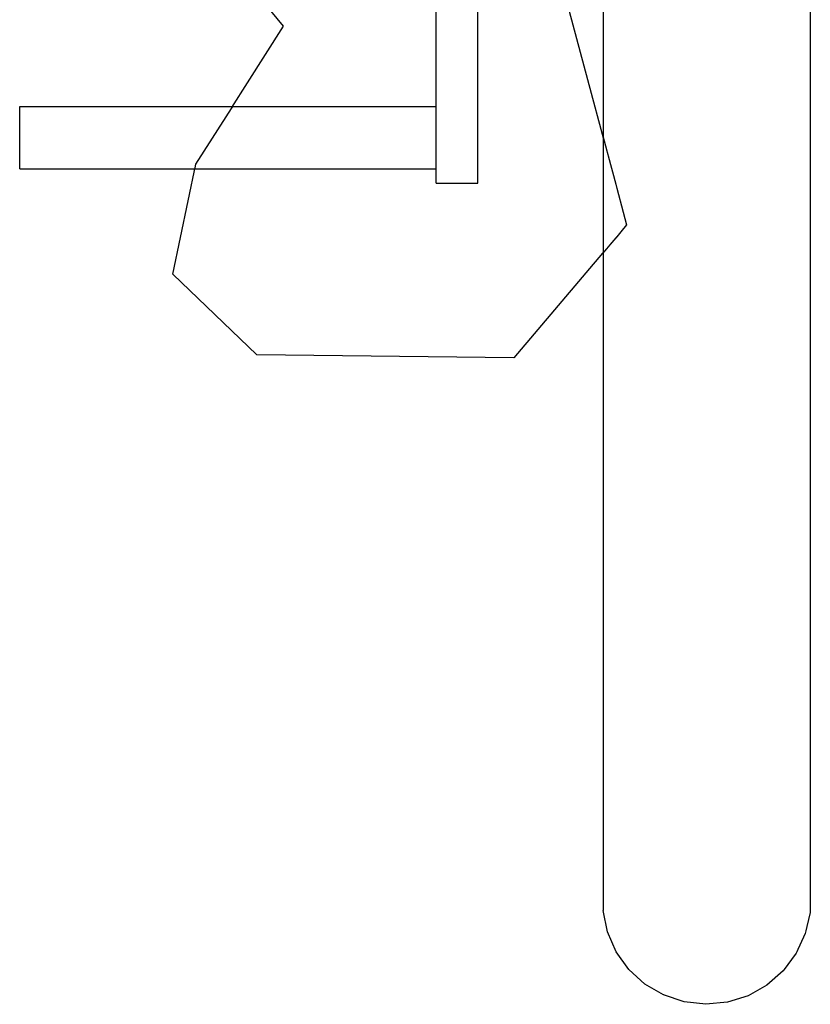
# Model space of a CAD drawing. Units: metres. Extents: x 7525699 to 7534320, y 4820949 to 4827924.
# Drawn here: x 7534043 to 7534043, y 4826307 to 4826307 of the extents above; entities that cross this region are included whole.
import ezdxf

# ---------------------------------------------------------------- set-up
doc = ezdxf.new("R2010")
doc.units = ezdxf.units.M
doc.set_wipeout_variables(frame=1)
doc.layers.add('Poprecni profili', color=250, linetype='Continuous', plot=False)

msp = doc.modelspace()

# ---------------------------------------------------------------- linework, layer by layer
at = {"layer": 'Poprecni profili'}
for p, q in [((7534042.73025, 4826307.01954), (7534042.69978, 4826307.05668)), ((7534042.73025, 4826307.01954), (7534042.69978, 4826307.05668)), ((7534042.72245, 4826306.924), (7534042.6981, 4826306.94751)), ((7534042.72245, 4826306.924), (7534042.6981, 4826306.94751)), ((7534042.79718, 4826306.92316), (7534042.72245, 4826306.924)), ((7534042.79718, 4826306.92316), (7534042.72245, 4826306.924))]:
    msp.add_line(p, q, dxfattribs=at)

# ---------------------------------------------------------------- wipeouts: each hides what was drawn before it
for points in [[(7534042.77456, 4826306.97394), (7534042.78666, 4826306.97394), (7534042.78666, 4826307.12138), (7534042.77599, 4826307.12374), (7534042.77456, 4826307.12508)], [(7534042.8833, 4826306.96352), (7534042.8833, 4826307.03807), (7534042.88322, 4826307.03613), (7534042.88322, 4826306.96037)]]:
    msp.add_wipeout(points).dxf.layer = 'Poprecni profili'

# ---------------------------------------------------------------- next in the draw order: linework, layer by layer
for p, q in [((7534042.78666, 4826306.97394), (7534042.78666, 4826307.12138)), ((7534042.77456, 4826306.97394), (7534042.78666, 4826306.97394))]:
    msp.add_line(p, q, dxfattribs=at)

# ---------------------------------------------------------------- next in the draw order: wipeouts: each hides what was drawn before it
for points in [[(7534042.6536, 4826306.97807), (7534042.77456, 4826306.97807), (7534042.77456, 4826306.99622), (7534042.6536, 4826306.99622)], [(7534042.8833, 4826306.8975), (7534042.8833, 4826306.96352), (7534042.88322, 4826306.96037), (7534042.88322, 4826306.89328)]]:
    msp.add_wipeout(points).dxf.layer = 'Poprecni profili'

# ---------------------------------------------------------------- next in the draw order: linework, layer by layer
for p, q in [((7534042.77456, 4826306.99622), (7534042.77456, 4826307.12508)), ((7534042.70482, 4826306.97942), (7534042.73025, 4826307.01954)), ((7534042.6536, 4826306.99622), (7534042.77456, 4826306.99622)), ((7534042.6536, 4826306.97807), (7534042.6536, 4826306.99622)), ((7534042.77456, 4826306.97807), (7534042.77456, 4826306.99622)), ((7534042.6981, 4826306.94751), (7534042.70482, 4826306.97942)), ((7534042.6536, 4826306.97807), (7534042.77456, 4826306.97807)), ((7534042.77456, 4826306.97394), (7534042.77456, 4826306.97807))]:
    msp.add_line(p, q, dxfattribs=at)

# ---------------------------------------------------------------- next in the draw order: wipeouts: each hides what was drawn before it
for points in [[(7534042.88322, 4826306.96037), (7534042.88322, 4826307.03613), (7534042.88183, 4826307.03423), (7534042.88183, 4826306.95729)], [(7534042.8833, 4826306.84289), (7534042.8833, 4826306.8975), (7534042.88322, 4826306.89328), (7534042.88322, 4826306.83779)]]:
    msp.add_wipeout(points).dxf.layer = 'Poprecni profili'

# ---------------------------------------------------------------- next in the draw order: linework, layer by layer
msp.add_line((7534042.8833, 4826307.03807), (7534042.8833, 4826306.96352), dxfattribs=at)

# ---------------------------------------------------------------- next in the draw order: wipeouts: each hides what was drawn before it
for points in [[(7534042.77456, 4826306.97394), (7534042.78666, 4826306.97394), (7534042.78666, 4826307.12138), (7534042.77599, 4826307.12374), (7534042.77456, 4826307.12508)], [(7534042.88322, 4826306.89328), (7534042.88322, 4826306.96037), (7534042.88183, 4826306.95729), (7534042.88183, 4826306.88917)], [(7534042.8833, 4826306.80209), (7534042.8833, 4826306.84289), (7534042.88322, 4826306.83779), (7534042.88322, 4826306.79633)]]:
    msp.add_wipeout(points).dxf.layer = 'Poprecni profili'

# ---------------------------------------------------------------- next in the draw order: linework, layer by layer
for p, q in [((7534042.78666, 4826306.97394), (7534042.78666, 4826307.12138)), ((7534042.77456, 4826306.97394), (7534042.78666, 4826306.97394)), ((7534042.8833, 4826306.96352), (7534042.8833, 4826306.8975))]:
    msp.add_line(p, q, dxfattribs=at)

# ---------------------------------------------------------------- next in the draw order: wipeouts: each hides what was drawn before it
for points in [[(7534042.88183, 4826306.95729), (7534042.88183, 4826307.03423), (7534042.8792, 4826307.03246), (7534042.8792, 4826306.95443)], [(7534042.6536, 4826306.97807), (7534042.77456, 4826306.97807), (7534042.77456, 4826306.99622), (7534042.6536, 4826306.99622)], [(7534042.88322, 4826306.83779), (7534042.88322, 4826306.89328), (7534042.88183, 4826306.88917), (7534042.88183, 4826306.83282)], [(7534042.8833, 4826306.77687), (7534042.8833, 4826306.80209), (7534042.88322, 4826306.79633), (7534042.88322, 4826306.7707)]]:
    msp.add_wipeout(points).dxf.layer = 'Poprecni profili'

# ---------------------------------------------------------------- next in the draw order: linework, layer by layer
for p, q in [((7534042.77456, 4826306.99622), (7534042.77456, 4826307.12508)), ((7534042.70482, 4826306.97942), (7534042.73025, 4826307.01954)), ((7534042.6536, 4826306.99622), (7534042.77456, 4826306.99622)), ((7534042.6536, 4826306.97807), (7534042.6536, 4826306.99622)), ((7534042.77456, 4826306.97807), (7534042.77456, 4826306.99622)), ((7534042.6981, 4826306.94751), (7534042.70482, 4826306.97942)), ((7534042.6536, 4826306.97807), (7534042.77456, 4826306.97807)), ((7534042.77456, 4826306.97394), (7534042.77456, 4826306.97807)), ((7534042.8833, 4826306.8975), (7534042.8833, 4826306.84289))]:
    msp.add_line(p, q, dxfattribs=at)

# ---------------------------------------------------------------- next in the draw order: wipeouts: each hides what was drawn before it
for points in [[(7534042.8833, 4826306.96352), (7534042.8833, 4826307.03807), (7534042.88322, 4826307.03613), (7534042.88322, 4826306.96037)], [(7534042.88183, 4826306.88917), (7534042.88183, 4826306.95729), (7534042.8792, 4826306.95443), (7534042.8792, 4826306.88533)], [(7534042.88322, 4826306.79633), (7534042.88322, 4826306.83779), (7534042.88183, 4826306.83282), (7534042.88183, 4826306.79071)], [(7534042.8833, 4826306.76834), (7534042.8833, 4826306.77687), (7534042.88322, 4826306.7707), (7534042.88322, 4826306.76204)]]:
    msp.add_wipeout(points).dxf.layer = 'Poprecni profili'

# ---------------------------------------------------------------- next in the draw order: linework, layer by layer
msp.add_line((7534042.8833, 4826306.84289), (7534042.8833, 4826306.80209), dxfattribs=at)

# ---------------------------------------------------------------- next in the draw order: wipeouts: each hides what was drawn before it
for points in [[(7534042.8792, 4826306.95443), (7534042.8792, 4826307.03246), (7534042.87543, 4826307.03089), (7534042.87543, 4826306.9519)], [(7534042.8833, 4826306.8975), (7534042.8833, 4826306.96352), (7534042.88322, 4826306.96037), (7534042.88322, 4826306.89328)], [(7534042.88183, 4826306.83282), (7534042.88183, 4826306.88917), (7534042.8792, 4826306.88533), (7534042.8792, 4826306.82818)], [(7534042.88322, 4826306.7707), (7534042.88322, 4826306.79633), (7534042.88183, 4826306.79071), (7534042.88183, 4826306.76469)]]:
    msp.add_wipeout(points).dxf.layer = 'Poprecni profili'

# ---------------------------------------------------------------- next in the draw order: linework, layer by layer
msp.add_line((7534042.8833, 4826306.80209), (7534042.8833, 4826306.77687), dxfattribs=at)

# ---------------------------------------------------------------- next in the draw order: wipeouts: each hides what was drawn before it
for points in [[(7534042.88322, 4826306.96037), (7534042.88322, 4826307.03613), (7534042.88183, 4826307.03423), (7534042.88183, 4826306.95729)], [(7534042.8792, 4826306.88533), (7534042.8792, 4826306.95443), (7534042.87543, 4826306.9519), (7534042.87543, 4826306.88195)], [(7534042.8833, 4826306.84289), (7534042.8833, 4826306.8975), (7534042.88322, 4826306.89328), (7534042.88322, 4826306.83779)], [(7534042.88183, 4826306.79071), (7534042.88183, 4826306.83282), (7534042.8792, 4826306.82818), (7534042.8792, 4826306.78548)], [(7534042.88322, 4826306.76204), (7534042.88322, 4826306.7707), (7534042.88183, 4826306.76469), (7534042.88183, 4826306.75589)]]:
    msp.add_wipeout(points).dxf.layer = 'Poprecni profili'

# ---------------------------------------------------------------- next in the draw order: linework, layer by layer
for p, q in [((7534042.8833, 4826307.03807), (7534042.8833, 4826306.96352)), ((7534042.8833, 4826306.77687), (7534042.8833, 4826306.76834))]:
    msp.add_line(p, q, dxfattribs=at)

# ---------------------------------------------------------------- next in the draw order: wipeouts: each hides what was drawn before it
for points in [[(7534042.87543, 4826306.9519), (7534042.87543, 4826307.03089), (7534042.8707, 4826307.0296), (7534042.8707, 4826306.94982)], [(7534042.88322, 4826306.89328), (7534042.88322, 4826306.96037), (7534042.88183, 4826306.95729), (7534042.88183, 4826306.88917)], [(7534042.8792, 4826306.82818), (7534042.8792, 4826306.88533), (7534042.87543, 4826306.88195), (7534042.87543, 4826306.82409)], [(7534042.8833, 4826306.80209), (7534042.8833, 4826306.84289), (7534042.88322, 4826306.83779), (7534042.88322, 4826306.79633)], [(7534042.88183, 4826306.76469), (7534042.88183, 4826306.79071), (7534042.8792, 4826306.78548), (7534042.8792, 4826306.75909)]]:
    msp.add_wipeout(points).dxf.layer = 'Poprecni profili'

# ---------------------------------------------------------------- next in the draw order: linework, layer by layer
msp.add_line((7534042.8833, 4826306.96352), (7534042.8833, 4826306.8975), dxfattribs=at)

# ---------------------------------------------------------------- next in the draw order: wipeouts: each hides what was drawn before it
for points in [[(7534042.88183, 4826306.95729), (7534042.88183, 4826307.03423), (7534042.8792, 4826307.03246), (7534042.8792, 4826306.95443)], [(7534042.87543, 4826306.88195), (7534042.87543, 4826306.9519), (7534042.8707, 4826306.94982), (7534042.8707, 4826306.87916)], [(7534042.88322, 4826306.83779), (7534042.88322, 4826306.89328), (7534042.88183, 4826306.88917), (7534042.88183, 4826306.83282)], [(7534042.8792, 4826306.78548), (7534042.8792, 4826306.82818), (7534042.87543, 4826306.82409), (7534042.87543, 4826306.78086)], [(7534042.8833, 4826306.77687), (7534042.8833, 4826306.80209), (7534042.88322, 4826306.79633), (7534042.88322, 4826306.7707)], [(7534042.88183, 4826306.75589), (7534042.88183, 4826306.76469), (7534042.8792, 4826306.75909), (7534042.8792, 4826306.75016)]]:
    msp.add_wipeout(points).dxf.layer = 'Poprecni profili'

# ---------------------------------------------------------------- next in the draw order: linework, layer by layer
for p, q in [((7534042.8833, 4826306.8975), (7534042.8833, 4826306.84289)), ((7534042.8833, 4826306.76834), (7534042.88322, 4826306.76204)), ((7534042.88322, 4826306.76204), (7534042.88183, 4826306.75589))]:
    msp.add_line(p, q, dxfattribs=at)

# ---------------------------------------------------------------- next in the draw order: wipeouts: each hides what was drawn before it
for points in [[(7534042.8707, 4826306.94982), (7534042.8707, 4826307.0296), (7534042.86521, 4826307.02865), (7534042.86521, 4826306.94827)], [(7534042.88183, 4826306.88917), (7534042.88183, 4826306.95729), (7534042.8792, 4826306.95443), (7534042.8792, 4826306.88533)], [(7534042.87543, 4826306.82409), (7534042.87543, 4826306.88195), (7534042.8707, 4826306.87916), (7534042.8707, 4826306.82072)], [(7534042.88322, 4826306.79633), (7534042.88322, 4826306.83779), (7534042.88183, 4826306.83282), (7534042.88183, 4826306.79071)], [(7534042.8792, 4826306.75909), (7534042.8792, 4826306.78548), (7534042.87543, 4826306.78086), (7534042.87543, 4826306.75414)]]:
    msp.add_wipeout(points).dxf.layer = 'Poprecni profili'

# ---------------------------------------------------------------- next in the draw order: linework, layer by layer
msp.add_line((7534042.8833, 4826306.84289), (7534042.8833, 4826306.80209), dxfattribs=at)

# ---------------------------------------------------------------- next in the draw order: wipeouts: each hides what was drawn before it
for points in [[(7534042.8792, 4826306.95443), (7534042.8792, 4826307.03246), (7534042.87543, 4826307.03089), (7534042.87543, 4826306.9519)], [(7534042.8707, 4826306.87916), (7534042.8707, 4826306.94982), (7534042.86521, 4826306.94827), (7534042.86521, 4826306.87709)], [(7534042.88183, 4826306.83282), (7534042.88183, 4826306.88917), (7534042.8792, 4826306.88533), (7534042.8792, 4826306.82818)], [(7534042.87543, 4826306.78086), (7534042.87543, 4826306.82409), (7534042.8707, 4826306.82072), (7534042.8707, 4826306.77705)], [(7534042.8833, 4826306.76834), (7534042.8833, 4826306.77687), (7534042.88322, 4826306.7707), (7534042.88322, 4826306.76204)], [(7534042.8792, 4826306.75016), (7534042.8792, 4826306.75909), (7534042.87543, 4826306.75414), (7534042.87543, 4826306.7451)]]:
    msp.add_wipeout(points).dxf.layer = 'Poprecni profili'

# ---------------------------------------------------------------- next in the draw order: linework, layer by layer
msp.add_line((7534042.88183, 4826306.75589), (7534042.8792, 4826306.75016), dxfattribs=at)

# ---------------------------------------------------------------- next in the draw order: wipeouts: each hides what was drawn before it
for points in [[(7534042.86521, 4826306.94827), (7534042.86521, 4826307.02865), (7534042.8592, 4826307.02806), (7534042.8592, 4826306.94732)], [(7534042.8792, 4826306.88533), (7534042.8792, 4826306.95443), (7534042.87543, 4826306.9519), (7534042.87543, 4826306.88195)], [(7534042.8707, 4826306.82072), (7534042.8707, 4826306.87916), (7534042.86521, 4826306.87709), (7534042.86521, 4826306.81821)], [(7534042.88322, 4826306.7707), (7534042.88322, 4826306.79633), (7534042.88183, 4826306.79071), (7534042.88183, 4826306.76469)], [(7534042.87543, 4826306.75414), (7534042.87543, 4826306.78086), (7534042.8707, 4826306.77705), (7534042.8707, 4826306.75006)]]:
    msp.add_wipeout(points).dxf.layer = 'Poprecni profili'

# ---------------------------------------------------------------- next in the draw order: linework, layer by layer
msp.add_line((7534042.8833, 4826306.80209), (7534042.8833, 4826306.77687), dxfattribs=at)

# ---------------------------------------------------------------- next in the draw order: wipeouts: each hides what was drawn before it
for points in [[(7534042.87543, 4826306.9519), (7534042.87543, 4826307.03089), (7534042.8707, 4826307.0296), (7534042.8707, 4826306.94982)], [(7534042.86521, 4826306.87709), (7534042.86521, 4826306.94827), (7534042.8592, 4826306.94732), (7534042.8592, 4826306.87582)], [(7534042.88183, 4826306.79071), (7534042.88183, 4826306.83282), (7534042.8792, 4826306.82818), (7534042.8792, 4826306.78548)], [(7534042.8707, 4826306.77705), (7534042.8707, 4826306.82072), (7534042.86521, 4826306.81821), (7534042.86521, 4826306.77422)], [(7534042.88322, 4826306.76204), (7534042.88322, 4826306.7707), (7534042.88183, 4826306.76469), (7534042.88183, 4826306.75589)], [(7534042.87543, 4826306.7451), (7534042.87543, 4826306.75414), (7534042.8707, 4826306.75006), (7534042.8707, 4826306.74093)]]:
    msp.add_wipeout(points).dxf.layer = 'Poprecni profili'

# ---------------------------------------------------------------- next in the draw order: linework, layer by layer
for p, q in [((7534042.8833, 4826306.77687), (7534042.8833, 4826306.76834)), ((7534042.8792, 4826306.75016), (7534042.87543, 4826306.7451))]:
    msp.add_line(p, q, dxfattribs=at)

# ---------------------------------------------------------------- next in the draw order: wipeouts: each hides what was drawn before it
for points in [[(7534042.8592, 4826306.94732), (7534042.8592, 4826307.02806), (7534042.85292, 4826307.02788), (7534042.85292, 4826306.94702)], [(7534042.8792, 4826306.82818), (7534042.8792, 4826306.88533), (7534042.87543, 4826306.88195), (7534042.87543, 4826306.82409)], [(7534042.86521, 4826306.81821), (7534042.86521, 4826306.87709), (7534042.8592, 4826306.87582), (7534042.8592, 4826306.81669)], [(7534042.88183, 4826306.76469), (7534042.88183, 4826306.79071), (7534042.8792, 4826306.78548), (7534042.8792, 4826306.75909)], [(7534042.8707, 4826306.75006), (7534042.8707, 4826306.77705), (7534042.86521, 4826306.77422), (7534042.86521, 4826306.74703)]]:
    msp.add_wipeout(points).dxf.layer = 'Poprecni profili'

# ---------------------------------------------------------------- next in the draw order: wipeouts: each hides what was drawn before it
for points in [[(7534042.87543, 4826306.88195), (7534042.87543, 4826306.9519), (7534042.8707, 4826306.94982), (7534042.8707, 4826306.87916)], [(7534042.8592, 4826306.87582), (7534042.8592, 4826306.94732), (7534042.85292, 4826306.94702), (7534042.85292, 4826306.87542)], [(7534042.8792, 4826306.78548), (7534042.8792, 4826306.82818), (7534042.87543, 4826306.82409), (7534042.87543, 4826306.78086)], [(7534042.86521, 4826306.77422), (7534042.86521, 4826306.81821), (7534042.8592, 4826306.81669), (7534042.8592, 4826306.7725)], [(7534042.88183, 4826306.75589), (7534042.88183, 4826306.76469), (7534042.8792, 4826306.75909), (7534042.8792, 4826306.75016)], [(7534042.8707, 4826306.74093), (7534042.8707, 4826306.75006), (7534042.86521, 4826306.74703), (7534042.86521, 4826306.73784)]]:
    msp.add_wipeout(points).dxf.layer = 'Poprecni profili'

# ---------------------------------------------------------------- next in the draw order: linework, layer by layer
for p, q in [((7534042.8833, 4826306.76834), (7534042.88322, 4826306.76204)), ((7534042.88322, 4826306.76204), (7534042.88183, 4826306.75589)), ((7534042.87543, 4826306.7451), (7534042.8707, 4826306.74093))]:
    msp.add_line(p, q, dxfattribs=at)

# ---------------------------------------------------------------- next in the draw order: wipeouts: each hides what was drawn before it
for points in [[(7534042.85292, 4826306.94702), (7534042.85292, 4826307.02788), (7534042.84666, 4826307.0281), (7534042.84666, 4826306.94738)], [(7534042.8707, 4826306.94982), (7534042.8707, 4826307.0296), (7534042.86521, 4826307.02865), (7534042.86521, 4826306.94827)], [(7534042.87543, 4826306.82409), (7534042.87543, 4826306.88195), (7534042.8707, 4826306.87916), (7534042.8707, 4826306.82072)], [(7534042.8592, 4826306.81669), (7534042.8592, 4826306.87582), (7534042.85292, 4826306.87542), (7534042.85292, 4826306.8162)], [(7534042.8792, 4826306.75909), (7534042.8792, 4826306.78548), (7534042.87543, 4826306.78086), (7534042.87543, 4826306.75414)], [(7534042.86521, 4826306.74703), (7534042.86521, 4826306.77422), (7534042.8592, 4826306.7725), (7534042.8592, 4826306.74518)]]:
    msp.add_wipeout(points).dxf.layer = 'Poprecni profili'

# ---------------------------------------------------------------- next in the draw order: wipeouts: each hides what was drawn before it
for points in [[(7534042.8707, 4826306.87916), (7534042.8707, 4826306.94982), (7534042.86521, 4826306.94827), (7534042.86521, 4826306.87709)], [(7534042.85292, 4826306.87542), (7534042.85292, 4826306.94702), (7534042.84666, 4826306.94738), (7534042.84666, 4826306.8759)], [(7534042.87543, 4826306.78086), (7534042.87543, 4826306.82409), (7534042.8707, 4826306.82072), (7534042.8707, 4826306.77705)], [(7534042.8592, 4826306.7725), (7534042.8592, 4826306.81669), (7534042.85292, 4826306.8162), (7534042.85292, 4826306.77194)], [(7534042.8792, 4826306.75016), (7534042.8792, 4826306.75909), (7534042.87543, 4826306.75414), (7534042.87543, 4826306.7451)], [(7534042.86521, 4826306.73784), (7534042.86521, 4826306.74703), (7534042.8592, 4826306.74518), (7534042.8592, 4826306.73595)]]:
    msp.add_wipeout(points).dxf.layer = 'Poprecni profili'

# ---------------------------------------------------------------- next in the draw order: linework, layer by layer
for p, q in [((7534042.88183, 4826306.75589), (7534042.8792, 4826306.75016)), ((7534042.8707, 4826306.74093), (7534042.86521, 4826306.73784))]:
    msp.add_line(p, q, dxfattribs=at)

# ---------------------------------------------------------------- next in the draw order: wipeouts: each hides what was drawn before it
for points in [[(7534042.84666, 4826306.94738), (7534042.84666, 4826307.0281), (7534042.84068, 4826307.02871), (7534042.84068, 4826306.94838)], [(7534042.86521, 4826306.94827), (7534042.86521, 4826307.02865), (7534042.8592, 4826307.02806), (7534042.8592, 4826306.94732)], [(7534042.8707, 4826306.82072), (7534042.8707, 4826306.87916), (7534042.86521, 4826306.87709), (7534042.86521, 4826306.81821)], [(7534042.85292, 4826306.8162), (7534042.85292, 4826306.87542), (7534042.84666, 4826306.8759), (7534042.84666, 4826306.81677)], [(7534042.87543, 4826306.75414), (7534042.87543, 4826306.78086), (7534042.8707, 4826306.77705), (7534042.8707, 4826306.75006)], [(7534042.8592, 4826306.74518), (7534042.8592, 4826306.7725), (7534042.85292, 4826306.77194), (7534042.85292, 4826306.74459)]]:
    msp.add_wipeout(points).dxf.layer = 'Poprecni profili'

# ---------------------------------------------------------------- next in the draw order: wipeouts: each hides what was drawn before it
for points in [[(7534042.84666, 4826306.8759), (7534042.84666, 4826306.94738), (7534042.84068, 4826306.94838), (7534042.84068, 4826306.87723)], [(7534042.86521, 4826306.87709), (7534042.86521, 4826306.94827), (7534042.8592, 4826306.94732), (7534042.8592, 4826306.87582)], [(7534042.8707, 4826306.77705), (7534042.8707, 4826306.82072), (7534042.86521, 4826306.81821), (7534042.86521, 4826306.77422)], [(7534042.85292, 4826306.77194), (7534042.85292, 4826306.8162), (7534042.84666, 4826306.81677), (7534042.84666, 4826306.7726)], [(7534042.87543, 4826306.7451), (7534042.87543, 4826306.75414), (7534042.8707, 4826306.75006), (7534042.8707, 4826306.74093)], [(7534042.8592, 4826306.73595), (7534042.8592, 4826306.74518), (7534042.85292, 4826306.74459), (7534042.85292, 4826306.73534)]]:
    msp.add_wipeout(points).dxf.layer = 'Poprecni profili'

# ---------------------------------------------------------------- next in the draw order: linework, layer by layer
for p, q in [((7534042.8792, 4826306.75016), (7534042.87543, 4826306.7451)), ((7534042.86521, 4826306.73784), (7534042.8592, 4826306.73595))]:
    msp.add_line(p, q, dxfattribs=at)

# ---------------------------------------------------------------- next in the draw order: wipeouts: each hides what was drawn before it
for points in [[(7534042.84068, 4826306.94838), (7534042.84068, 4826307.02871), (7534042.83524, 4826307.0297), (7534042.83524, 4826306.94997)], [(7534042.8592, 4826306.94732), (7534042.8592, 4826307.02806), (7534042.85292, 4826307.02788), (7534042.85292, 4826306.94702)], [(7534042.84666, 4826306.81677), (7534042.84666, 4826306.8759), (7534042.84068, 4826306.87723), (7534042.84068, 4826306.81839)], [(7534042.86521, 4826306.81821), (7534042.86521, 4826306.87709), (7534042.8592, 4826306.87582), (7534042.8592, 4826306.81669)], [(7534042.8707, 4826306.75006), (7534042.8707, 4826306.77705), (7534042.86521, 4826306.77422), (7534042.86521, 4826306.74703)], [(7534042.85292, 4826306.74459), (7534042.85292, 4826306.77194), (7534042.84666, 4826306.7726), (7534042.84666, 4826306.74529)]]:
    msp.add_wipeout(points).dxf.layer = 'Poprecni profili'

# ---------------------------------------------------------------- next in the draw order: wipeouts: each hides what was drawn before it
for points in [[(7534042.84068, 4826306.87723), (7534042.84068, 4826306.94838), (7534042.83524, 4826306.94997), (7534042.83524, 4826306.87937)], [(7534042.8592, 4826306.87582), (7534042.8592, 4826306.94732), (7534042.85292, 4826306.94702), (7534042.85292, 4826306.87542)], [(7534042.84666, 4826306.7726), (7534042.84666, 4826306.81677), (7534042.84068, 4826306.81839), (7534042.84068, 4826306.77442)], [(7534042.86521, 4826306.77422), (7534042.86521, 4826306.81821), (7534042.8592, 4826306.81669), (7534042.8592, 4826306.7725)], [(7534042.8707, 4826306.74093), (7534042.8707, 4826306.75006), (7534042.86521, 4826306.74703), (7534042.86521, 4826306.73784)], [(7534042.85292, 4826306.73534), (7534042.85292, 4826306.74459), (7534042.84666, 4826306.74529), (7534042.84666, 4826306.73606)]]:
    msp.add_wipeout(points).dxf.layer = 'Poprecni profili'

# ---------------------------------------------------------------- next in the draw order: linework, layer by layer
for p, q in [((7534042.87543, 4826306.7451), (7534042.8707, 4826306.74093)), ((7534042.8592, 4826306.73595), (7534042.85292, 4826306.73534))]:
    msp.add_line(p, q, dxfattribs=at)

# ---------------------------------------------------------------- next in the draw order: wipeouts: each hides what was drawn before it
for points in [[(7534042.83524, 4826306.94997), (7534042.83524, 4826307.0297), (7534042.83058, 4826307.03101), (7534042.83058, 4826306.9521)], [(7534042.85292, 4826306.94702), (7534042.85292, 4826307.02788), (7534042.84666, 4826307.0281), (7534042.84666, 4826306.94738)], [(7534042.84068, 4826306.81839), (7534042.84068, 4826306.87723), (7534042.83524, 4826306.87937), (7534042.83524, 4826306.82097)], [(7534042.8592, 4826306.81669), (7534042.8592, 4826306.87582), (7534042.85292, 4826306.87542), (7534042.85292, 4826306.8162)], [(7534042.84666, 4826306.74529), (7534042.84666, 4826306.7726), (7534042.84068, 4826306.77442), (7534042.84068, 4826306.74724)], [(7534042.86521, 4826306.74703), (7534042.86521, 4826306.77422), (7534042.8592, 4826306.7725), (7534042.8592, 4826306.74518)]]:
    msp.add_wipeout(points).dxf.layer = 'Poprecni profili'

# ---------------------------------------------------------------- next in the draw order: wipeouts: each hides what was drawn before it
for points in [[(7534042.83524, 4826306.87937), (7534042.83524, 4826306.94997), (7534042.83058, 4826306.9521), (7534042.83058, 4826306.88221)], [(7534042.85292, 4826306.87542), (7534042.85292, 4826306.94702), (7534042.84666, 4826306.94738), (7534042.84666, 4826306.8759)], [(7534042.84068, 4826306.77442), (7534042.84068, 4826306.81839), (7534042.83524, 4826306.82097), (7534042.83524, 4826306.77733)], [(7534042.8592, 4826306.7725), (7534042.8592, 4826306.81669), (7534042.85292, 4826306.8162), (7534042.85292, 4826306.77194)], [(7534042.84666, 4826306.73606), (7534042.84666, 4826306.74529), (7534042.84068, 4826306.74724), (7534042.84068, 4826306.73805)], [(7534042.86521, 4826306.73784), (7534042.86521, 4826306.74703), (7534042.8592, 4826306.74518), (7534042.8592, 4826306.73595)]]:
    msp.add_wipeout(points).dxf.layer = 'Poprecni profili'

# ---------------------------------------------------------------- next in the draw order: linework, layer by layer
for p, q in [((7534042.8707, 4826306.74093), (7534042.86521, 4826306.73784)), ((7534042.85292, 4826306.73534), (7534042.84666, 4826306.73606))]:
    msp.add_line(p, q, dxfattribs=at)

# ---------------------------------------------------------------- next in the draw order: wipeouts: each hides what was drawn before it
for points in [[(7534042.83058, 4826306.9521), (7534042.83058, 4826307.03101), (7534042.82691, 4826307.0326), (7534042.82691, 4826306.95466)], [(7534042.84666, 4826306.94738), (7534042.84666, 4826307.0281), (7534042.84068, 4826307.02871), (7534042.84068, 4826306.94838)], [(7534042.83524, 4826306.82097), (7534042.83524, 4826306.87937), (7534042.83058, 4826306.88221), (7534042.83058, 4826306.82441)], [(7534042.85292, 4826306.8162), (7534042.85292, 4826306.87542), (7534042.84666, 4826306.8759), (7534042.84666, 4826306.81677)], [(7534042.84068, 4826306.74724), (7534042.84068, 4826306.77442), (7534042.83524, 4826306.77733), (7534042.83524, 4826306.75036)], [(7534042.8592, 4826306.74518), (7534042.8592, 4826306.7725), (7534042.85292, 4826306.77194), (7534042.85292, 4826306.74459)]]:
    msp.add_wipeout(points).dxf.layer = 'Poprecni profili'

# ---------------------------------------------------------------- next in the draw order: wipeouts: each hides what was drawn before it
for points in [[(7534042.83058, 4826306.88221), (7534042.83058, 4826306.9521), (7534042.82691, 4826306.95466), (7534042.82691, 4826306.88564)], [(7534042.84666, 4826306.8759), (7534042.84666, 4826306.94738), (7534042.84068, 4826306.94838), (7534042.84068, 4826306.87723)], [(7534042.83524, 4826306.77733), (7534042.83524, 4826306.82097), (7534042.83058, 4826306.82441), (7534042.83058, 4826306.78122)], [(7534042.85292, 4826306.77194), (7534042.85292, 4826306.8162), (7534042.84666, 4826306.81677), (7534042.84666, 4826306.7726)], [(7534042.84068, 4826306.73805), (7534042.84068, 4826306.74724), (7534042.83524, 4826306.75036), (7534042.83524, 4826306.74124)], [(7534042.8592, 4826306.73595), (7534042.8592, 4826306.74518), (7534042.85292, 4826306.74459), (7534042.85292, 4826306.73534)]]:
    msp.add_wipeout(points).dxf.layer = 'Poprecni profili'

# ---------------------------------------------------------------- next in the draw order: linework, layer by layer
for p, q in [((7534042.84666, 4826306.73606), (7534042.84068, 4826306.73805)), ((7534042.86521, 4826306.73784), (7534042.8592, 4826306.73595))]:
    msp.add_line(p, q, dxfattribs=at)

# ---------------------------------------------------------------- next in the draw order: wipeouts: each hides what was drawn before it
for points in [[(7534042.82691, 4826306.95466), (7534042.82691, 4826307.0326), (7534042.82438, 4826307.03438), (7534042.82438, 4826306.95755)], [(7534042.84068, 4826306.94838), (7534042.84068, 4826307.02871), (7534042.83524, 4826307.0297), (7534042.83524, 4826306.94997)], [(7534042.83058, 4826306.82441), (7534042.83058, 4826306.88221), (7534042.82691, 4826306.88564), (7534042.82691, 4826306.82855)], [(7534042.84666, 4826306.81677), (7534042.84666, 4826306.8759), (7534042.84068, 4826306.87723), (7534042.84068, 4826306.81839)], [(7534042.83524, 4826306.75036), (7534042.83524, 4826306.77733), (7534042.83058, 4826306.78122), (7534042.83058, 4826306.75452)], [(7534042.85292, 4826306.74459), (7534042.85292, 4826306.77194), (7534042.84666, 4826306.7726), (7534042.84666, 4826306.74529)]]:
    msp.add_wipeout(points).dxf.layer = 'Poprecni profili'

# ---------------------------------------------------------------- next in the draw order: wipeouts: each hides what was drawn before it
for points in [[(7534042.82691, 4826306.88564), (7534042.82691, 4826306.95466), (7534042.82438, 4826306.95755), (7534042.82438, 4826306.8895)], [(7534042.84068, 4826306.87723), (7534042.84068, 4826306.94838), (7534042.83524, 4826306.94997), (7534042.83524, 4826306.87937)], [(7534042.83058, 4826306.78122), (7534042.83058, 4826306.82441), (7534042.82691, 4826306.82855), (7534042.82691, 4826306.7859)], [(7534042.84666, 4826306.7726), (7534042.84666, 4826306.81677), (7534042.84068, 4826306.81839), (7534042.84068, 4826306.77442)], [(7534042.83524, 4826306.74124), (7534042.83524, 4826306.75036), (7534042.83058, 4826306.75452), (7534042.83058, 4826306.74549)], [(7534042.85292, 4826306.73534), (7534042.85292, 4826306.74459), (7534042.84666, 4826306.74529), (7534042.84666, 4826306.73606)]]:
    msp.add_wipeout(points).dxf.layer = 'Poprecni profili'

# ---------------------------------------------------------------- next in the draw order: linework, layer by layer
for p, q in [((7534042.84068, 4826306.73805), (7534042.83524, 4826306.74124)), ((7534042.8592, 4826306.73595), (7534042.85292, 4826306.73534))]:
    msp.add_line(p, q, dxfattribs=at)

# ---------------------------------------------------------------- next in the draw order: wipeouts: each hides what was drawn before it
for points in [[(7534042.82438, 4826306.95755), (7534042.82438, 4826307.03438), (7534042.8231, 4826307.03629), (7534042.8231, 4826306.96063)], [(7534042.82691, 4826306.82855), (7534042.82691, 4826306.88564), (7534042.82438, 4826306.8895), (7534042.82438, 4826306.83322)], [(7534042.84068, 4826306.81839), (7534042.84068, 4826306.87723), (7534042.83524, 4826306.87937), (7534042.83524, 4826306.82097)], [(7534042.83058, 4826306.75452), (7534042.83058, 4826306.78122), (7534042.82691, 4826306.7859), (7534042.82691, 4826306.75953)], [(7534042.84666, 4826306.74529), (7534042.84666, 4826306.7726), (7534042.84068, 4826306.77442), (7534042.84068, 4826306.74724)]]:
    msp.add_wipeout(points).dxf.layer = 'Poprecni profili'

# ---------------------------------------------------------------- next in the draw order: wipeouts: each hides what was drawn before it
for points in [[(7534042.82438, 4826306.8895), (7534042.82438, 4826306.95755), (7534042.8231, 4826306.96063), (7534042.8231, 4826306.89363)], [(7534042.82691, 4826306.7859), (7534042.82691, 4826306.82855), (7534042.82438, 4826306.83322), (7534042.82438, 4826306.79117)], [(7534042.84068, 4826306.77442), (7534042.84068, 4826306.81839), (7534042.83524, 4826306.82097), (7534042.83524, 4826306.77733)], [(7534042.83058, 4826306.74549), (7534042.83058, 4826306.75452), (7534042.82691, 4826306.75953), (7534042.82691, 4826306.75062)], [(7534042.84666, 4826306.73606), (7534042.84666, 4826306.74529), (7534042.84068, 4826306.74724), (7534042.84068, 4826306.73805)]]:
    msp.add_wipeout(points).dxf.layer = 'Poprecni profili'

# ---------------------------------------------------------------- next in the draw order: linework, layer by layer
for p, q in [((7534042.80642, 4826307.04912), (7534042.82993, 4826306.96179)), ((7534042.8231, 4826307.03629), (7534042.8231, 4826306.96063)), ((7534042.82993, 4826306.96179), (7534042.79718, 4826306.92316)), ((7534042.83524, 4826306.74124), (7534042.83058, 4826306.74549)), ((7534042.85292, 4826306.73534), (7534042.84666, 4826306.73606))]:
    msp.add_line(p, q, dxfattribs=at)

# ---------------------------------------------------------------- next in the draw order: wipeouts: each hides what was drawn before it
for points in [[(7534042.82438, 4826306.83322), (7534042.82438, 4826306.8895), (7534042.8231, 4826306.89363), (7534042.8231, 4826306.83822)], [(7534042.82691, 4826306.75953), (7534042.82691, 4826306.7859), (7534042.82438, 4826306.79117), (7534042.82438, 4826306.76518)], [(7534042.84068, 4826306.74724), (7534042.84068, 4826306.77442), (7534042.83524, 4826306.77733), (7534042.83524, 4826306.75036)]]:
    msp.add_wipeout(points).dxf.layer = 'Poprecni profili'

# ---------------------------------------------------------------- next in the draw order: linework, layer by layer
msp.add_line((7534042.8231, 4826306.96063), (7534042.8231, 4826306.89363), dxfattribs=at)

# ---------------------------------------------------------------- next in the draw order: wipeouts: each hides what was drawn before it
for points in [[(7534042.83524, 4826306.94997), (7534042.83524, 4826307.0297), (7534042.83058, 4826307.03101), (7534042.83058, 4826306.9521)], [(7534042.82438, 4826306.79117), (7534042.82438, 4826306.83322), (7534042.8231, 4826306.83822), (7534042.8231, 4826306.79681)], [(7534042.82691, 4826306.75062), (7534042.82691, 4826306.75953), (7534042.82438, 4826306.76518), (7534042.82438, 4826306.75639)], [(7534042.84068, 4826306.73805), (7534042.84068, 4826306.74724), (7534042.83524, 4826306.75036), (7534042.83524, 4826306.74124)]]:
    msp.add_wipeout(points).dxf.layer = 'Poprecni profili'

# ---------------------------------------------------------------- next in the draw order: linework, layer by layer
for p, q in [((7534042.8231, 4826306.89363), (7534042.8231, 4826306.83822)), ((7534042.83058, 4826306.74549), (7534042.82691, 4826306.75062)), ((7534042.84666, 4826306.73606), (7534042.84068, 4826306.73805))]:
    msp.add_line(p, q, dxfattribs=at)

# ---------------------------------------------------------------- next in the draw order: wipeouts: each hides what was drawn before it
for points in [[(7534042.83524, 4826306.87937), (7534042.83524, 4826306.94997), (7534042.83058, 4826306.9521), (7534042.83058, 4826306.88221)], [(7534042.82438, 4826306.76518), (7534042.82438, 4826306.79117), (7534042.8231, 4826306.79681), (7534042.8231, 4826306.77122)]]:
    msp.add_wipeout(points).dxf.layer = 'Poprecni profili'

# ---------------------------------------------------------------- next in the draw order: linework, layer by layer
msp.add_line((7534042.8231, 4826306.83822), (7534042.8231, 4826306.79681), dxfattribs=at)

# ---------------------------------------------------------------- next in the draw order: wipeouts: each hides what was drawn before it
for points in [[(7534042.83058, 4826306.9521), (7534042.83058, 4826307.03101), (7534042.82691, 4826307.0326), (7534042.82691, 4826306.95466)], [(7534042.83524, 4826306.82097), (7534042.83524, 4826306.87937), (7534042.83058, 4826306.88221), (7534042.83058, 4826306.82441)], [(7534042.82438, 4826306.75639), (7534042.82438, 4826306.76518), (7534042.8231, 4826306.77122), (7534042.8231, 4826306.76256)]]:
    msp.add_wipeout(points).dxf.layer = 'Poprecni profili'

# ---------------------------------------------------------------- next in the draw order: linework, layer by layer
for p, q in [((7534042.8231, 4826306.79681), (7534042.8231, 4826306.77122)), ((7534042.8231, 4826306.77122), (7534042.8231, 4826306.76256)), ((7534042.82438, 4826306.75639), (7534042.8231, 4826306.76256)), ((7534042.82691, 4826306.75062), (7534042.82438, 4826306.75639))]:
    msp.add_line(p, q, dxfattribs=at)

# ---------------------------------------------------------------- next in the draw order: wipeouts: each hides what was drawn before it
for points in [[(7534042.83058, 4826306.88221), (7534042.83058, 4826306.9521), (7534042.82691, 4826306.95466), (7534042.82691, 4826306.88564)], [(7534042.83524, 4826306.77733), (7534042.83524, 4826306.82097), (7534042.83058, 4826306.82441), (7534042.83058, 4826306.78122)]]:
    msp.add_wipeout(points).dxf.layer = 'Poprecni profili'

# ---------------------------------------------------------------- next in the draw order: wipeouts: each hides what was drawn before it
for points in [[(7534042.82691, 4826306.95466), (7534042.82691, 4826307.0326), (7534042.82438, 4826307.03438), (7534042.82438, 4826306.95755)], [(7534042.83058, 4826306.82441), (7534042.83058, 4826306.88221), (7534042.82691, 4826306.88564), (7534042.82691, 4826306.82855)], [(7534042.83524, 4826306.75036), (7534042.83524, 4826306.77733), (7534042.83058, 4826306.78122), (7534042.83058, 4826306.75452)]]:
    msp.add_wipeout(points).dxf.layer = 'Poprecni profili'

# ---------------------------------------------------------------- next in the draw order: wipeouts: each hides what was drawn before it
for points in [[(7534042.82691, 4826306.88564), (7534042.82691, 4826306.95466), (7534042.82438, 4826306.95755), (7534042.82438, 4826306.8895)], [(7534042.83058, 4826306.78122), (7534042.83058, 4826306.82441), (7534042.82691, 4826306.82855), (7534042.82691, 4826306.7859)], [(7534042.83524, 4826306.74124), (7534042.83524, 4826306.75036), (7534042.83058, 4826306.75452), (7534042.83058, 4826306.74549)]]:
    msp.add_wipeout(points).dxf.layer = 'Poprecni profili'

# ---------------------------------------------------------------- next in the draw order: linework, layer by layer
msp.add_line((7534042.84068, 4826306.73805), (7534042.83524, 4826306.74124), dxfattribs=at)

# ---------------------------------------------------------------- next in the draw order: wipeouts: each hides what was drawn before it
for points in [[(7534042.82438, 4826306.95755), (7534042.82438, 4826307.03438), (7534042.8231, 4826307.03629), (7534042.8231, 4826306.96063)], [(7534042.82691, 4826306.82855), (7534042.82691, 4826306.88564), (7534042.82438, 4826306.8895), (7534042.82438, 4826306.83322)], [(7534042.83058, 4826306.75452), (7534042.83058, 4826306.78122), (7534042.82691, 4826306.7859), (7534042.82691, 4826306.75953)]]:
    msp.add_wipeout(points).dxf.layer = 'Poprecni profili'

# ---------------------------------------------------------------- next in the draw order: wipeouts: each hides what was drawn before it
for points in [[(7534042.82438, 4826306.8895), (7534042.82438, 4826306.95755), (7534042.8231, 4826306.96063), (7534042.8231, 4826306.89363)], [(7534042.82691, 4826306.7859), (7534042.82691, 4826306.82855), (7534042.82438, 4826306.83322), (7534042.82438, 4826306.79117)], [(7534042.83058, 4826306.74549), (7534042.83058, 4826306.75452), (7534042.82691, 4826306.75953), (7534042.82691, 4826306.75062)]]:
    msp.add_wipeout(points).dxf.layer = 'Poprecni profili'

# ---------------------------------------------------------------- next in the draw order: linework, layer by layer
for p, q in [((7534042.80642, 4826307.04912), (7534042.82993, 4826306.96179)), ((7534042.8231, 4826307.03629), (7534042.8231, 4826306.96063)), ((7534042.82993, 4826306.96179), (7534042.79718, 4826306.92316)), ((7534042.83524, 4826306.74124), (7534042.83058, 4826306.74549))]:
    msp.add_line(p, q, dxfattribs=at)

# ---------------------------------------------------------------- next in the draw order: wipeouts: each hides what was drawn before it
for points in [[(7534042.82438, 4826306.83322), (7534042.82438, 4826306.8895), (7534042.8231, 4826306.89363), (7534042.8231, 4826306.83822)], [(7534042.82691, 4826306.75953), (7534042.82691, 4826306.7859), (7534042.82438, 4826306.79117), (7534042.82438, 4826306.76518)]]:
    msp.add_wipeout(points).dxf.layer = 'Poprecni profili'

# ---------------------------------------------------------------- next in the draw order: linework, layer by layer
msp.add_line((7534042.8231, 4826306.96063), (7534042.8231, 4826306.89363), dxfattribs=at)

# ---------------------------------------------------------------- next in the draw order: wipeouts: each hides what was drawn before it
for points in [[(7534042.82438, 4826306.79117), (7534042.82438, 4826306.83322), (7534042.8231, 4826306.83822), (7534042.8231, 4826306.79681)], [(7534042.82691, 4826306.75062), (7534042.82691, 4826306.75953), (7534042.82438, 4826306.76518), (7534042.82438, 4826306.75639)]]:
    msp.add_wipeout(points).dxf.layer = 'Poprecni profili'

# ---------------------------------------------------------------- next in the draw order: linework, layer by layer
for p, q in [((7534042.8231, 4826306.89363), (7534042.8231, 4826306.83822)), ((7534042.83058, 4826306.74549), (7534042.82691, 4826306.75062))]:
    msp.add_line(p, q, dxfattribs=at)

# ---------------------------------------------------------------- next in the draw order: wipeouts: each hides what was drawn before it
msp.add_wipeout([(7534042.82438, 4826306.76518), (7534042.82438, 4826306.79117), (7534042.8231, 4826306.79681), (7534042.8231, 4826306.77122)]).dxf.layer = 'Poprecni profili'

# ---------------------------------------------------------------- next in the draw order: linework, layer by layer
msp.add_line((7534042.8231, 4826306.83822), (7534042.8231, 4826306.79681), dxfattribs=at)

# ---------------------------------------------------------------- next in the draw order: wipeouts: each hides what was drawn before it
msp.add_wipeout([(7534042.82438, 4826306.75639), (7534042.82438, 4826306.76518), (7534042.8231, 4826306.77122), (7534042.8231, 4826306.76256)]).dxf.layer = 'Poprecni profili'

# ---------------------------------------------------------------- next in the draw order: linework, layer by layer
for p, q in [((7534042.8231, 4826306.79681), (7534042.8231, 4826306.77122)), ((7534042.8231, 4826306.77122), (7534042.8231, 4826306.76256)), ((7534042.82438, 4826306.75639), (7534042.8231, 4826306.76256)), ((7534042.82691, 4826306.75062), (7534042.82438, 4826306.75639))]:
    msp.add_line(p, q, dxfattribs=at)

doc.saveas('drawing.dxf')
